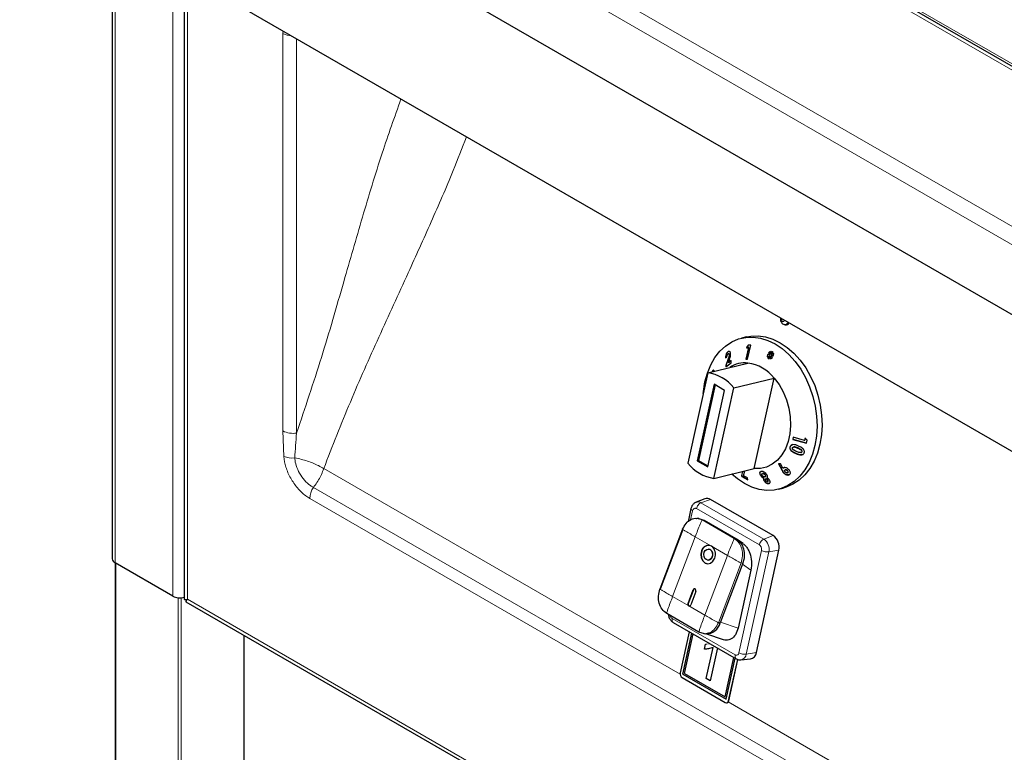
# Model space of a CAD drawing. Units: millimetres. Extents: x 0 to 210, y 0 to 297.
# Drawn here: x 132 to 145, y 121 to 131 of the extents above; entities that cross this region are included whole.
import ezdxf

# ---------------------------------------------------------------- set-up
doc = ezdxf.new("R2010")
doc.units = ezdxf.units.MM

msp = doc.modelspace()

# ---------------------------------------------------------------- linework, layer by layer
at = {"color": 8, "linetype": 'Continuous', "lineweight": 18}
for p, q in [((133.45007, 135.42421), (155.63554, 122.61681)), ((137.46316, 135.22026), (155.28225, 124.93351)), ((155.53225, 124.8737), (137.71316, 135.16044)), ((152.31068, 124.29127), (136.56369, 133.38181)), ((133.43416, 132.39549), (133.43416, 123.90181)), ((134.20844, 123.45482), (134.20844, 131.94851)), ((134.40643, 131.83421), (134.40643, 123.41226)), ((135.70101, 131.08687), (135.69712, 131.05358)), ((135.69712, 131.05358), (135.69712, 125.68491)), ((135.88064, 125.65652), (135.88064, 130.98317)), ((141.70583, 126.64607), (141.70198, 126.64514)), ((135.69712, 125.68491), (135.70811, 125.3419)), ((142.64693, 125.45554), (142.64308, 125.45461)), ((142.62255, 125.38118), (142.61869, 125.38025)), ((141.05661, 122.40052), (136.24665, 125.17725)), ((142.43757, 125.15094), (142.43371, 125.15)), ((152.93491, 115.2081), (136.1077, 124.92225)), ((136.05849, 124.77383), (152.8857, 115.05968)), ((141.33852, 124.71431), (141.46601, 124.76065)), ((141.33852, 124.71431), (142.18704, 124.22446)), ((141.19915, 124.48477), (141.22627, 124.60822)), ((141.27793, 124.6362), (142.12646, 124.14636)), ((141.28262, 124.50354), (141.35372, 124.48275)), ((141.35372, 124.48275), (141.78859, 124.2317)), ((141.37841, 124.48107), (141.35372, 124.48275)), ((142.18704, 124.22446), (142.31454, 124.2708)), ((141.2613, 124.25519), (140.95601, 123.44814)), ((141.47874, 124.12967), (141.2613, 124.25519)), ((141.69617, 124.00414), (141.47874, 124.12967)), ((141.78859, 124.2317), (141.81328, 124.23002)), ((141.39088, 123.19709), (141.69617, 124.00414)), ((142.15559, 124.07174), (141.85178, 122.68881)), ((142.25422, 124.05236), (141.95041, 122.66944)), ((142.25422, 124.05236), (142.39102, 124.07487)), ((133.44123, 123.89773), (133.44123, 106.9696)), ((141.87912, 123.90167), (141.57383, 123.09462)), ((141.90381, 123.89999), (141.87912, 123.90167)), ((142.01174, 123.80551), (141.89863, 123.88629)), ((141.23338, 123.538), (141.23647, 123.53779)), ((134.28269, 106.48384), (134.28269, 123.43243)), ((134.32511, 123.4318), (134.32511, 106.62006)), ((134.40668, 123.41183), (154.53751, 111.79055)), ((140.95601, 123.44814), (141.17344, 123.32261)), ((141.16439, 123.35562), (141.16747, 123.35541)), ((141.17344, 123.32261), (141.39088, 123.19709)), ((141.80012, 122.66083), (140.95159, 123.15068)), ((141.59852, 123.09294), (141.57383, 123.09462)), ((141.83939, 123.02095), (141.60273, 123.10408)), ((135.16657, 107.17292), (135.16657, 122.9258)), ((141.95041, 122.66944), (142.08721, 122.69195)), ((147.56199, 118.64504), (141.70785, 122.02457)), ((141.71185, 122.04069), (141.71524, 122.04151))]:
    msp.add_line(p, q, dxfattribs=at)
at = {"color": 7, "linetype": 'Continuous', "lineweight": 25}
for p, q in [((155.35725, 124.94094), (137.53816, 135.22768)), ((152.19773, 123.41098), (133.81469, 134.02329)), ((132.14347, 133.14059), (152.1442, 121.59441)), ((133.39315, 132.41916), (133.39315, 123.95896)), ((134.36543, 131.85788), (134.36543, 123.41167)), ((142.46372, 127.12262), (142.47507, 127.11943)), ((141.9552, 126.95516), (141.88729, 126.93874)), ((141.98072, 126.80908), (141.94338, 126.6552)), ((141.94723, 126.65613), (141.98457, 126.81001)), ((141.97684, 126.84283), (141.95504, 126.80961)), ((141.95889, 126.81054), (141.95504, 126.80961)), ((141.95504, 126.80961), (141.98072, 126.80908)), ((141.95889, 126.81054), (141.98005, 126.84277)), ((141.98457, 126.81001), (141.95889, 126.81054)), ((141.9674, 126.65484), (142.01285, 126.84224)), ((142.01285, 126.84224), (141.97684, 126.84283)), ((141.98457, 126.81001), (141.98072, 126.80908)), ((141.67055, 126.67057), (141.68955, 126.68425)), ((141.70684, 126.75606), (141.70299, 126.75513)), ((141.70684, 126.75606), (141.71751, 126.76099)), ((141.71167, 126.72712), (141.70788, 126.7262)), ((141.72287, 126.71234), (141.71902, 126.7114)), ((141.94723, 126.65613), (141.94338, 126.6552)), ((141.94338, 126.6552), (141.9674, 126.65484)), ((141.96763, 126.65583), (141.94723, 126.65613)), ((142.23771, 126.71973), (142.23365, 126.68788)), ((142.23365, 126.68788), (142.26689, 126.7016)), ((142.23759, 126.68951), (142.24136, 126.71908)), ((142.26872, 126.71421), (142.23771, 126.71973)), ((142.26689, 126.7016), (142.23997, 126.67085)), ((142.24383, 126.67178), (142.23997, 126.67085)), ((142.23997, 126.67085), (142.26037, 126.65843)), ((142.24383, 126.67178), (142.27075, 126.70253)), ((142.26135, 126.66111), (142.24383, 126.67178)), ((142.27556, 126.75862), (142.24949, 126.73964)), ((142.25335, 126.74057), (142.24949, 126.73964)), ((142.24949, 126.73964), (142.26872, 126.71421)), ((142.25335, 126.74057), (142.2757, 126.75685)), ((142.27258, 126.71515), (142.25335, 126.74057)), ((142.26037, 126.65843), (142.27446, 126.69699)), ((142.27075, 126.70253), (142.26689, 126.7016)), ((142.27258, 126.71515), (142.26872, 126.71421)), ((142.27832, 126.69792), (142.27446, 126.69699)), ((142.27446, 126.69699), (142.27795, 126.66091)), ((142.27868, 126.72151), (142.27556, 126.75862)), ((142.27795, 126.66091), (142.30404, 126.67936)), ((142.28164, 126.66352), (142.27832, 126.69792)), ((142.29293, 126.76023), (142.27868, 126.72151)), ((142.28254, 126.72244), (142.27868, 126.72151)), ((142.28254, 126.72244), (142.29579, 126.75848)), ((142.28807, 126.70573), (142.28422, 126.70479)), ((142.30404, 126.67936), (142.28422, 126.70479)), ((142.28422, 126.70479), (142.31532, 126.69844)), ((142.28684, 126.71652), (142.31406, 126.74734)), ((142.32046, 126.72976), (142.28684, 126.71652)), ((142.29069, 126.71745), (142.28684, 126.71652)), ((142.31559, 126.70011), (142.28807, 126.70573)), ((142.29069, 126.71745), (142.32035, 126.72913)), ((142.31406, 126.74734), (142.29293, 126.76023)), ((142.31532, 126.69844), (142.32046, 126.72976)), ((141.42949, 126.47124), (141.97272, 126.60259)), ((141.70198, 126.64514), (141.67305, 126.56863)), ((141.6769, 126.56956), (141.67305, 126.56863)), ((141.67305, 126.56863), (141.67386, 126.55309)), ((141.67386, 126.55309), (141.74675, 126.60462)), ((141.6769, 126.56956), (141.70583, 126.64607)), ((141.67772, 126.55402), (141.6769, 126.56956)), ((141.70687, 126.60793), (141.71769, 126.63645)), ((141.74517, 126.63464), (141.70687, 126.60793)), ((141.71073, 126.60887), (141.70687, 126.60793)), ((141.71073, 126.60887), (141.74526, 126.63294)), ((141.74675, 126.60462), (141.74517, 126.63464)), ((141.42949, 126.47124), (141.16099, 125.249)), ((141.49173, 126.48656), (141.48787, 126.48563)), ((141.78305, 126.26714), (142.32627, 126.39849)), ((142.05776, 125.17625), (142.32627, 126.39849)), ((141.51474, 126.31524), (141.28787, 125.28254)), ((141.529, 126.30701), (141.30485, 125.28664)), ((141.51454, 125.0449), (141.78305, 126.26714)), ((141.65616, 126.2336), (141.51474, 126.31524)), ((141.42929, 125.2009), (141.65616, 126.2336)), ((142.58301, 125.60071), (142.57699, 125.57094)), ((142.58085, 125.57187), (142.58648, 125.59973)), ((142.73683, 125.55724), (142.58301, 125.60071)), ((142.74386, 125.58977), (142.73683, 125.55724)), ((142.74068, 125.55817), (142.74772, 125.5907)), ((142.77355, 125.56288), (142.74386, 125.58977)), ((142.54583, 125.47302), (142.54197, 125.47209)), ((142.58085, 125.57187), (142.57699, 125.57094)), ((142.57699, 125.57094), (142.76429, 125.51798)), ((142.76469, 125.51989), (142.58085, 125.57187)), ((142.59027, 125.46908), (142.58647, 125.46815)), ((142.74068, 125.55817), (142.73683, 125.55724)), ((142.76429, 125.51798), (142.77355, 125.56288)), ((142.68697, 125.39305), (142.69089, 125.394)), ((142.70261, 125.40355), (142.69876, 125.40262)), ((141.30485, 125.28664), (141.28787, 125.28254)), ((141.28787, 125.28254), (141.42929, 125.2009)), ((141.30485, 125.28664), (141.432, 125.21324)), ((142.4142, 125.2423), (142.38634, 125.23896)), ((142.38634, 125.23896), (142.43371, 125.15)), ((142.43757, 125.15094), (142.3902, 125.23989)), ((142.44558, 125.18196), (142.4142, 125.2423)), ((141.51454, 125.0449), (142.05776, 125.17625)), ((141.89907, 125.13788), (141.88627, 125.08422)), ((141.89012, 125.08515), (141.88627, 125.08422)), ((141.88627, 125.08422), (141.88958, 125.06991)), ((141.89344, 125.07084), (141.88958, 125.06991)), ((141.88958, 125.06991), (141.97094, 125.02667)), ((141.89012, 125.08515), (141.90293, 125.13881)), ((141.89344, 125.07084), (141.89012, 125.08515)), ((141.97015, 125.03007), (141.89344, 125.07084)), ((141.91246, 125.07975), (141.92879, 125.14506)), ((141.96499, 125.05229), (141.91246, 125.07975)), ((142.14465, 125.08701), (142.14079, 125.08607)), ((142.15476, 125.1377), (142.14755, 125.13572)), ((142.17272, 125.11018), (142.16881, 125.10924)), ((142.16886, 125.10903), (142.1716, 125.10966)), ((142.17545, 125.11059), (142.1716, 125.10966)), ((142.17545, 125.11059), (142.17281, 125.10984)), ((142.20003, 125.06556), (142.20379, 125.06647)), ((142.20883, 125.09006), (142.20497, 125.08913)), ((142.44944, 125.18289), (142.44558, 125.18196)), ((142.46413, 125.11278), (142.46027, 125.11185)), ((142.48006, 125.16095), (142.47616, 125.16001)), ((142.50674, 125.15123), (142.50289, 125.1503)), ((142.5048, 125.11845), (142.50858, 125.11936)), ((142.51355, 125.1219), (142.50969, 125.12097)), ((141.97094, 125.02667), (141.96499, 125.05229)), ((142.1856, 125.04807), (142.18175, 125.04714)), ((142.19286, 125.01549), (142.18901, 125.01456)), ((142.21636, 125.03818), (142.21243, 125.03723)), ((142.21816, 125.0385), (142.2143, 125.03757)), ((142.21816, 125.0385), (142.21643, 125.03794)), ((142.23702, 125.00314), (142.2408, 125.00405)), ((142.24241, 125.02216), (142.23855, 125.02123)), ((142.38085, 124.89757), (142.44875, 124.91399)), ((141.39067, 124.7684), (141.27234, 124.72111)), ((142.31454, 124.2708), (141.46601, 124.76065)), ((141.20396, 124.63671), (141.16466, 124.4578)), ((141.31207, 124.50231), (141.28446, 124.50419)), ((141.30892, 124.50139), (141.37841, 124.48107)), ((141.37834, 124.48098), (141.38371, 124.47801)), ((141.38371, 124.47801), (141.80798, 124.23308)), ((141.0907, 124.35682), (140.7854, 123.54977)), ((141.09375, 124.35409), (140.78846, 123.54704)), ((141.81328, 124.23002), (141.80798, 124.23308)), ((141.90699, 124.16333), (141.82015, 124.22534)), ((141.4438, 124.09029), (141.44071, 124.0905)), ((142.08721, 122.69195), (142.39102, 124.07487)), ((133.43244, 123.90282), (133.43244, 106.97467)), ((134.20844, 123.45482), (133.43416, 123.90181)), ((141.43052, 123.94085), (141.43361, 123.94064)), ((141.90381, 123.89999), (141.59852, 123.09294)), ((142.01174, 123.80551), (141.83939, 123.02095)), ((141.16439, 123.35562), (141.23338, 123.538)), ((141.23647, 123.53779), (141.16747, 123.35541)), ((141.26874, 123.51759), (141.19974, 123.33521)), ((134.38568, 123.3766), (154.61652, 111.69758)), ((141.31081, 122.96869), (140.87594, 123.21974)), ((140.87609, 123.22465), (141.31096, 122.97361)), ((140.96497, 123.09806), (141.81359, 122.60817)), ((141.17986, 122.97401), (141.05778, 122.41828)), ((141.09329, 122.39859), (141.21522, 122.9536)), ((141.09332, 122.3986), (141.21524, 122.95358)), ((141.11589, 122.41079), (141.23289, 122.9434)), ((141.38502, 122.94699), (141.31081, 122.96869)), ((141.37765, 122.94741), (141.40476, 122.94557)), ((141.4144, 122.94521), (141.63654, 122.86719)), ((135.17536, 107.18517), (135.17536, 122.92073)), ((141.3865, 122.73936), (141.40049, 122.80304)), ((141.38653, 122.73936), (141.40052, 122.80304)), ((141.40049, 122.80304), (141.42204, 122.80827)), ((141.43901, 122.8124), (141.45118, 122.81535)), ((141.38653, 122.73936), (141.3865, 122.73936)), ((141.4388, 122.74249), (141.38653, 122.73936)), ((141.40962, 122.34241), (141.50186, 122.76227)), ((141.40966, 122.34242), (141.50189, 122.76228)), ((141.56129, 122.75382), (141.46401, 122.31101)), ((141.50189, 122.76228), (141.50186, 122.76227)), ((141.6639, 122.09443), (141.7809, 122.62704)), ((141.66393, 122.09444), (141.78093, 122.62702)), ((141.67665, 122.06182), (141.79858, 122.61683)), ((141.71185, 122.04069), (141.8347, 122.59991)), ((141.71524, 122.04151), (141.83766, 122.59873)), ((141.87866, 122.59356), (142.00553, 122.60556)), ((141.09332, 122.3986), (141.09329, 122.39859)), ((141.09329, 122.39859), (141.67665, 122.06182)), ((141.09332, 122.3986), (141.67666, 122.06185)), ((141.11589, 122.41079), (141.6639, 122.09443)), ((141.08327, 122.35297), (141.66663, 122.0162)), ((141.40966, 122.34242), (141.40962, 122.34241)), ((141.46401, 122.31101), (141.40962, 122.34241)), ((141.46402, 122.31104), (141.40966, 122.34242)), ((141.66393, 122.09444), (141.6639, 122.09443)), ((141.68825, 122.0125), (141.69136, 122.01325))]:
    msp.add_line(p, q, dxfattribs=at)
at = {"color": 8, "linetype": 'Continuous', "lineweight": 18, "flags": 128}
msp.add_lwpolyline([(142.45981, 127.1851), (142.4601, 127.18284), (142.45962, 127.17467), (142.4568, 127.16786), (142.45207, 127.16344), (142.44613, 127.16208), (142.43991, 127.16399), (142.43434, 127.16889), (142.43027, 127.17602), (142.42832, 127.1843), (142.42879, 127.19247), (142.43161, 127.19928), (142.43272, 127.20074)], dxfattribs=at)
at = {"color": 7, "linetype": 'Continuous', "lineweight": 25, "flags": 128}
for points in [[(141.39161, 126.34677), (141.425, 126.46618), (141.47052, 126.57621), (141.52739, 126.67498), (141.59465, 126.7608), (141.67113, 126.8322), (141.75554, 126.88797), (141.84642, 126.92714), (141.94223, 126.94904), (142.04132, 126.95331), (142.14199, 126.93986), (142.24253, 126.90894), (142.34121, 126.86106), (142.43635, 126.79705), (142.52632, 126.718), (142.60957, 126.62526), (142.68469, 126.52043), (142.75039, 126.40529), (142.80554, 126.28181), (142.8492, 126.15212), (142.88063, 126.01842), (142.89929, 125.883), (142.90485, 125.74819), (142.89722, 125.61628), (142.87653, 125.48954), (142.84314, 125.37013), (142.79762, 125.2601), (142.74075, 125.16133), (142.67349, 125.07551), (142.59701, 125.00411), (142.5126, 124.94834), (142.42172, 124.90917), (142.32591, 124.88727), (142.22683, 124.883), (142.12615, 124.89645), (142.02561, 124.92737), (141.92693, 124.97525), (141.83179, 125.03926), (141.75704, 125.10353)], [(141.9552, 126.95516), (142.01013, 126.96546), (142.10922, 126.96973), (142.20989, 126.95628), (142.31043, 126.92536), (142.40911, 126.87748), (142.50425, 126.81347), (142.59422, 126.73442), (142.67747, 126.64168), (142.75259, 126.53685), (142.81829, 126.42171), (142.87344, 126.29823), (142.91711, 126.16854), (142.94853, 126.03484), (142.96719, 125.89942), (142.97275, 125.76461), (142.96512, 125.6327), (142.94444, 125.50596), (142.91105, 125.38655), (142.86552, 125.27652), (142.80865, 125.17775), (142.74139, 125.09193), (142.66491, 125.02053), (142.5805, 124.96476), (142.48962, 124.92559), (142.44875, 124.91399)], [(142.32627, 126.39849), (142.39205, 126.31052), (142.44789, 126.21146), (142.49234, 126.10391), (142.52422, 125.9907), (142.54269, 125.87483), (142.54726, 125.75935), (142.53781, 125.64729), (142.51459, 125.54161), (142.47822, 125.4451), (142.42965, 125.36029), (142.37016, 125.28942), (142.30132, 125.23436), (142.22494, 125.19657), (142.14303, 125.17702), (142.05776, 125.17625)], [(141.36819, 126.19218), (141.37092, 126.22003), (141.39161, 126.34677)], [(141.34723, 124.0667), (141.33746, 124.0192), (141.34263, 123.97115), (141.36195, 123.92989), (141.3925, 123.90169), (141.4296, 123.89084), (141.46763, 123.89899), (141.50078, 123.92491), (141.52401, 123.96465)], [(141.35032, 124.06649), (141.34054, 124.01899), (141.34571, 123.97094), (141.36504, 123.92968), (141.39558, 123.90148), (141.43021, 123.89075)], [(141.48865, 123.98506), (141.47471, 123.96122), (141.45482, 123.94567), (141.43201, 123.94077), (141.40975, 123.94728), (141.39142, 123.9642), (141.37982, 123.98896), (141.37672, 124.01779), (141.38259, 124.04629)], [(141.38259, 124.04629), (141.39652, 124.07013), (141.41641, 124.08569), (141.43923, 124.09058), (141.46149, 124.08407), (141.47982, 124.06715), (141.49141, 124.04239), (141.49452, 124.01356), (141.48865, 123.98506)], [(141.26874, 123.51759), (141.27069, 123.52709), (141.26966, 123.5367), (141.26579, 123.54495), (141.25968, 123.5506), (141.25226, 123.55277), (141.24466, 123.55113), (141.23803, 123.54595), (141.23338, 123.538)]]:
    msp.add_lwpolyline(points, dxfattribs=at)
at = {"color": 8, "linetype": 'Continuous', "lineweight": 18}
for centre, radius, start, end in [((135.82381, 131.28981), 0.26806, 241.793433, 267.786337), ((142.47328, 127.16245), 0.04093, 255.685388, 348.345065), ((135.83114, 125.94395), 0.29166, 242.642825, 279.771097), ((135.82368, 125.61117), 0.29302, 246.772097, 276.425337), ((136.34025, 124.76277), 0.28198, 145.560258, 177.75359), ((141.29858, 124.6512), 0.07468, 57.676737, 110.528902), ((142.09305, 124.08862), 0.16519, 347.321879, 55.320831), ((141.86388, 122.67948), 0.08711, 279.145124, 353.377708)]:
    msp.add_arc(centre, radius, start, end, dxfattribs=at)
at = {"color": 7, "linetype": 'Continuous', "lineweight": 25}
for centre, radius, start, end in [((142.48567, 127.16152), 0.0434, 255.872826, 339.942883), ((141.93383, 126.22612), 0.37847, 84.102138, 123.084065), ((141.89256, 126.05548), 0.55296, 38.340129, 81.665247), ((141.34934, 125.92413), 0.55296, 38.340129, 81.665247), ((141.59469, 125.59202), 0.55296, 218.340129, 261.665247), ((141.42055, 124.68881), 0.08501, 57.675451, 110.582714), ((142.20753, 124.11615), 0.18807, 347.321879, 55.32083), ((141.43848, 124.04492), 0.09382, 64.591148, 166.577714), ((141.4461, 124.04108), 0.0991, 89.368032, 165.144533), ((141.39836, 124.0189), 0.13686, 336.646829, 54.033274), ((141.42479, 124.01803), 0.07472, 333.634209, 75.262732), ((133.46322, 123.96594), 0.07041, 185.694799, 245.625342), ((141.43427, 124.0001), 0.05946, 269.368032, 345.144533), ((141.25641, 123.53185), 0.02081, 95.842913, 163.420199), ((134.30837, 123.65166), 0.22074, 243.083704, 284.979372), ((134.40646, 123.41199), 0.000276, 324.917945, 95.082056), ((141.18952, 123.34477), 0.02737, 156.646829, 234.033274), ((141.1896, 123.34408), 0.02486, 152.896269, 251.988031), ((141.18149, 123.33956), 0.01876, 244.591148, 346.577714), ((141.40694, 123.14375), 0.1982, 269.368032, 345.144533), ((141.98849, 122.70348), 0.09939, 279.870456, 353.334761), ((141.11894, 122.40452), 0.06269, 167.32188, 235.32083), ((141.68152, 122.0427), 0.0304, 240.671571, 356.207032), ((141.68065, 122.0465), 0.03495, 288.322363, 351.795857)]:
    msp.add_arc(centre, radius, start, end, dxfattribs=at)
for centre, major_axis, ratio, start_param, end_param in [((134.50543, 123.46941), (0.13975, 0.059), 0.14042233, 3.08237709, 3.86777525), ((134.50568, 123.46898), (0.12097, 0.09153), 0.14055837, 2.41538875, 3.20086818), ((134.50543, 123.46941), (0.1, 0.05774), 0.00007037, 3.14155202, 3.28612802)]:
    msp.add_ellipse(centre, major_axis=major_axis, ratio=ratio, start_param=start_param, end_param=end_param, dxfattribs=at)
at = {"color": 8, "linetype": 'Continuous', "lineweight": 18}
for points, knots in [([(137.28994, 130.1696), (137.20345, 129.92631), (137.01454, 129.39495), (136.76789, 128.57099), (136.50232, 127.64977), (136.22415, 126.67668), (135.99508, 125.9964), (135.88064, 125.65652)], [0, 0, 0, 0, 0.162331859, 0.354547455, 0.546956731, 0.773655259, 1, 1, 1, 1]), ([(136.24665, 125.17725), (136.36453, 125.4786), (136.60045, 126.08173), (136.99072, 126.95501), (137.36021, 127.75969), (137.69731, 128.50611), (137.9635, 129.11509), (138.11538, 129.50555), (138.17495, 129.65869)], [0, 0, 0, 0, 0.19664929, 0.39358557, 0.59070562, 0.7455348, 0.9001973, 1, 1, 1, 1]), ([(135.85647, 125.31999), (135.86334, 125.43299), (135.87022, 125.54598), (135.88064, 125.65652), (135.88064, 125.65652)], [0, 0, 0, 0, 0.99999253, 1, 1, 1, 1]), ([(135.70811, 125.3419), (135.71508, 125.29369), (135.72903, 125.19725), (135.79679, 125.0454), (135.89041, 124.9102), (135.98316, 124.82118), (136.04019, 124.78533), (136.05849, 124.77383)], [0, 0, 0, 0, 0.223474207, 0.446984055, 0.6692882, 0.893895417, 1, 1, 1, 1]), ([(136.24665, 125.17725), (136.24641, 125.1774), (136.22513, 125.191), (136.15889, 125.22864), (136.05497, 125.27094), (135.94387, 125.30323), (135.88665, 125.3142), (135.85647, 125.31999)], [0, 0, 0, 0, 0.00233764, 0.20911463, 0.59769908, 0.78780803, 1, 1, 1, 1]), ([(136.1077, 124.92225), (136.09427, 124.93011), (136.05273, 124.95445), (135.98567, 125.01627), (135.91801, 125.11135), (135.87328, 125.21356), (135.85881, 125.28367), (135.8567, 125.31641), (135.85647, 125.31999)], [0, 0, 0, 0, 0.10780475, 0.33354732, 0.5552007, 0.77736902, 0.97564488, 1, 1, 1, 1]), ([(136.1077, 124.92225), (136.11581, 124.933), (136.15797, 124.98888), (136.2083, 125.0763), (136.23803, 125.15114), (136.24656, 125.17696), (136.24665, 125.17725)], [0, 0, 0, 0, 0.133923889, 0.695930314, 0.996612756, 1, 1, 1, 1]), ([(141.22627, 124.60822), (141.22055, 124.61211), (141.20911, 124.61989), (141.2025, 124.63011), (141.20454, 124.63492), (141.20515, 124.63635)], [0, 0, 0, 0, 0.41248854, 0.82497708, 1, 1, 1, 1]), ([(141.22627, 124.60822), (141.22818, 124.6144), (141.23015, 124.62076), (141.23509, 124.62825), (141.23901, 124.63301), (141.24373, 124.63643), (141.25118, 124.64038), (141.25938, 124.64209), (141.26758, 124.64049), (141.27057, 124.63954), (141.27188, 124.6391), (141.27445, 124.63808), (141.27665, 124.6369), (141.27793, 124.6362)], [0, 0, 0, 0, 0.23943496, 0.24642877, 0.36989212, 0.50001656, 0.50804636, 0.75933977, 0.87951899, 0.88133306, 0.89651568, 0.93947863, 1, 1, 1, 1]), ([(141.2613, 124.25519), (141.28291, 124.31218), (141.30994, 124.38344), (141.34063, 124.45819), (141.3494, 124.47676), (141.35215, 124.48139), (141.35311, 124.48247), (141.3535, 124.48273), (141.35365, 124.48275), (141.35372, 124.48275)], [0, 0, 0, 0, 0.74664333, 0.93370187, 0.98105868, 0.9935656, 0.99732469, 0.99874175, 1, 1, 1, 1]), ([(141.2613, 124.25519), (141.21717, 124.2807), (141.16197, 124.31259), (141.10623, 124.34597), (141.09345, 124.35421), (141.09078, 124.35625), (141.09046, 124.35671), (141.09052, 124.35682), (141.09064, 124.35682), (141.0907, 124.35682)], [0, 0, 0, 0, 0.74664325, 0.93370178, 0.9810586, 0.99356554, 0.99732466, 0.99874173, 1, 1, 1, 1]), ([(141.78859, 124.23171), (141.78852, 124.2317), (141.78837, 124.23168), (141.78798, 124.23142), (141.78702, 124.23034), (141.78427, 124.22571), (141.7755, 124.20715), (141.74481, 124.13239), (141.71778, 124.06113), (141.69617, 124.00414)], [0, 0, 0, 0, 0.00125825, 0.00267531, 0.0064344, 0.01894132, 0.06629813, 0.25335667, 1, 1, 1, 1]), ([(142.12646, 124.14636), (142.13141, 124.14279), (142.13651, 124.13913), (142.14292, 124.13124), (142.14711, 124.12517), (142.15043, 124.11821), (142.15456, 124.10747), (142.15713, 124.09606), (142.1572, 124.08515), (142.15695, 124.08123), (142.15682, 124.07952), (142.15646, 124.07618), (142.15591, 124.07338), (142.15559, 124.07174)], [0, 0, 0, 0, 0.2394352, 0.24642959, 0.36989229, 0.50001658, 0.50804455, 0.75933952, 0.87951879, 0.88133242, 0.89651449, 0.93947851, 1, 1, 1, 1]), ([(141.69617, 124.00414), (141.74042, 123.97863), (141.79574, 123.94672), (141.85618, 123.91303), (141.87237, 123.90455), (141.87699, 123.90238), (141.87839, 123.90185), (141.87889, 123.9017), (141.87905, 123.90168), (141.87913, 123.90167)], [0, 0, 0, 0, 0.74664334, 0.933701878, 0.981058682, 0.9935656, 0.997324696, 0.998741753, 1, 1, 1, 1]), ([(140.7854, 123.54977), (140.78535, 123.54977), (140.78523, 123.54977), (140.78516, 123.54966), (140.78549, 123.5492), (140.78815, 123.54716), (140.80094, 123.53891), (140.85667, 123.50554), (140.91187, 123.47364), (140.95601, 123.44814)], [0, 0, 0, 0, 0.001258266, 0.002675341, 0.006434461, 0.018941404, 0.066298225, 0.253356752, 1, 1, 1, 1]), ([(140.95601, 123.44814), (140.9345, 123.39115), (140.9076, 123.31988), (140.88162, 123.2448), (140.87625, 123.226), (140.87545, 123.22124), (140.87557, 123.22009), (140.87575, 123.21979), (140.87588, 123.21975), (140.87594, 123.21974)], [0, 0, 0, 0, 0.74664325, 0.93370178, 0.9810586, 0.99356554, 0.99732466, 0.99874173, 1, 1, 1, 1]), ([(140.95159, 123.15068), (140.94664, 123.15424), (140.94154, 123.1579), (140.93513, 123.16579), (140.93093, 123.17186), (140.92763, 123.17882), (140.92434, 123.18734), (140.92352, 123.19265), (140.92273, 123.19773)], [0, 0, 0, 0, 0.35286637, 0.36317431, 0.54512682, 0.73689681, 0.74872799, 1, 1, 1, 1]), ([(141.39088, 123.19709), (141.36937, 123.1401), (141.34247, 123.06883), (141.31649, 122.99375), (141.31112, 122.97495), (141.31032, 122.97019), (141.31044, 122.96904), (141.31062, 122.96874), (141.31075, 122.9687), (141.31081, 122.96869)], [0, 0, 0, 0, 0.74664333, 0.93370187, 0.98105868, 0.9935656, 0.99732469, 0.99874175, 1, 1, 1, 1]), ([(141.39088, 123.19709), (141.43512, 123.17158), (141.49044, 123.13967), (141.55088, 123.10598), (141.56707, 123.0975), (141.57169, 123.09533), (141.57309, 123.0948), (141.57359, 123.09465), (141.57375, 123.09463), (141.57383, 123.09462)], [0, 0, 0, 0, 0.74664325, 0.93370178, 0.9810586, 0.99356554, 0.99732466, 0.99874173, 1, 1, 1, 1]), ([(140.95159, 123.15068), (140.95047, 123.14262), (140.94823, 123.12652), (140.95336, 123.10758), (140.96143, 123.10135), (140.96527, 123.09839)], [0, 0, 0, 0, 0.344200184, 0.688400367, 1, 1, 1, 1]), ([(141.85178, 122.68881), (141.84987, 122.68263), (141.8479, 122.67627), (141.84296, 122.66878), (141.83904, 122.66403), (141.83432, 122.6606), (141.82687, 122.65666), (141.81867, 122.65495), (141.81047, 122.65654), (141.80748, 122.65749), (141.80617, 122.65794), (141.8036, 122.65895), (141.8014, 122.66014), (141.80012, 122.66083)], [0, 0, 0, 0, 0.2394352, 0.246429586, 0.369892288, 0.500016581, 0.508044552, 0.759339523, 0.87951879, 0.881332422, 0.896514493, 0.939478511, 1, 1, 1, 1]), ([(141.80012, 122.66083), (141.799, 122.65278), (141.79676, 122.63667), (141.80189, 122.61774), (141.80995, 122.61151), (141.81378, 122.60856)], [0, 0, 0, 0, 0.34430392, 0.68860785, 1, 1, 1, 1])]:
    msp.add_open_spline(points, degree=3, knots=knots, dxfattribs=at)
at = {"color": 7, "linetype": 'Continuous', "lineweight": 25}
for points, knots in [([(142.41434, 127.21135), (142.41324, 127.20458), (142.41073, 127.18907), (142.41678, 127.16436), (142.43053, 127.14235), (142.44711, 127.12798), (142.45912, 127.12489), (142.46323, 127.12383)], [0, 0, 0, 0, 0.18513852, 0.42409533, 0.66248466, 0.88452589, 1, 1, 1, 1]), ([(141.70299, 126.75513), (141.69881, 126.75165), (141.69042, 126.74465), (141.68063, 126.72763), (141.67411, 126.70894), (141.67065, 126.68954), (141.67058, 126.67705), (141.67055, 126.67057)], [0, 0, 0, 0, 0.20474305, 0.41170222, 0.58777188, 0.78615904, 1, 1, 1, 1]), ([(141.6744, 126.6715), (141.67464, 126.68225), (141.67502, 126.69907), (141.6823, 126.7235), (141.69105, 126.74058), (141.69994, 126.75084), (141.70524, 126.75485), (141.70684, 126.75606)], [0, 0, 0, 0, 0.34655984, 0.54252909, 0.7391835, 0.92085812, 1, 1, 1, 1]), ([(141.68955, 126.68425), (141.68963, 126.68969), (141.68975, 126.69783), (141.69302, 126.70945), (141.69673, 126.71723), (141.70051, 126.72184), (141.7027, 126.72348), (141.70326, 126.7239)], [0, 0, 0, 0, 0.384454857, 0.575142082, 0.766501203, 0.93915188, 1, 1, 1, 1]), ([(141.71902, 126.7114), (141.71881, 126.70631), (141.71826, 126.69271), (141.7113, 126.66972), (141.705, 126.65312), (141.70198, 126.64514)], [0, 0, 0, 0, 0.23764799, 0.63394688, 1, 1, 1, 1]), ([(141.73935, 126.72821), (141.73827, 126.73503), (141.73622, 126.74798), (141.72769, 126.75873), (141.71786, 126.76169), (141.70958, 126.75943), (141.70464, 126.75621), (141.70299, 126.75513)], [0, 0, 0, 0, 0.286001459, 0.542701, 0.725278935, 0.907873816, 1, 1, 1, 1]), ([(141.70326, 126.7239), (141.70504, 126.72495), (141.70834, 126.72689), (141.71269, 126.72615), (141.71605, 126.72329), (141.71836, 126.71826), (141.7188, 126.71368), (141.71902, 126.7114)], [0, 0, 0, 0, 0.217853529, 0.403640529, 0.588702063, 0.794990537, 1, 1, 1, 1]), ([(141.70583, 126.64607), (141.70982, 126.65657), (141.71591, 126.67256), (141.72208, 126.69535), (141.7226, 126.70656), (141.72287, 126.71234)], [0, 0, 0, 0, 0.47982939, 0.7316289, 1, 1, 1, 1]), ([(141.72287, 126.71234), (141.72254, 126.7153), (141.72196, 126.7206), (141.71876, 126.72555), (141.71528, 126.72778), (141.71267, 126.72704), (141.71174, 126.72678)], [0, 0, 0, 0, 0.3310935, 0.59277898, 0.8549062, 1, 1, 1, 1]), ([(141.71769, 126.63645), (141.72314, 126.65101), (141.73149, 126.67332), (141.73873, 126.70487), (141.73914, 126.72028), (141.73935, 126.72821)], [0, 0, 0, 0, 0.47684449, 0.73114499, 1, 1, 1, 1]), ([(141.51904, 126.49308), (141.51713, 126.49672), (141.51337, 126.50384), (141.50519, 126.50518), (141.49717, 126.50095), (141.49139, 126.49293), (141.48863, 126.48719), (141.48787, 126.48563)], [0, 0, 0, 0, 0.25266309, 0.49451937, 0.71629726, 0.92261832, 1, 1, 1, 1]), ([(141.49173, 126.48656), (141.49398, 126.49078), (141.4985, 126.49924), (141.50458, 126.50454), (141.50761, 126.5046), (141.50812, 126.50461)], [0, 0, 0, 0, 0.4518452, 0.90757597, 1, 1, 1, 1]), ([(142.54197, 125.47209), (142.54024, 125.46547), (142.53737, 125.45444), (142.54248, 125.43674), (142.55543, 125.41859), (142.58122, 125.39776), (142.60492, 125.38668), (142.61869, 125.38025)], [0, 0, 0, 0, 0.168434002, 0.280451031, 0.421767091, 0.664068577, 1, 1, 1, 1]), ([(142.65463, 125.48174), (142.64267, 125.48681), (142.61859, 125.49701), (142.58667, 125.50212), (142.56347, 125.49713), (142.55059, 125.48811), (142.54458, 125.47862), (142.54241, 125.47318), (142.54197, 125.47209)], [0, 0, 0, 0, 0.29130486, 0.58669308, 0.71823313, 0.85084973, 0.97023306, 1, 1, 1, 1]), ([(142.62255, 125.38118), (142.61046, 125.38682), (142.58613, 125.39818), (142.55959, 125.41866), (142.54559, 125.43913), (142.54189, 125.45447), (142.54333, 125.4658), (142.54531, 125.47152), (142.54583, 125.47302)], [0, 0, 0, 0, 0.29574042, 0.59526647, 0.72093103, 0.84777795, 0.95988875, 1, 1, 1, 1]), ([(142.54583, 125.47302), (142.54902, 125.47918), (142.55442, 125.48959), (142.56658, 125.49767), (142.57376, 125.49866), (142.57586, 125.49895)], [0, 0, 0, 0, 0.505829044, 0.855430528, 1, 1, 1, 1]), ([(142.58043, 125.43677), (142.57827, 125.43945), (142.57478, 125.44377), (142.57261, 125.45085), (142.57298, 125.45526), (142.57371, 125.45753), (142.57388, 125.45803)], [0, 0, 0, 0, 0.41756321, 0.67209542, 0.92791065, 1, 1, 1, 1]), ([(142.57388, 125.45803), (142.57481, 125.45987), (142.57669, 125.46356), (142.58274, 125.46741), (142.59202, 125.46958), (142.60637, 125.46832), (142.62394, 125.46275), (142.63666, 125.45734), (142.64308, 125.45461)], [0, 0, 0, 0, 0.08839439, 0.17760782, 0.29642554, 0.47343151, 0.73424002, 1, 1, 1, 1]), ([(142.64693, 125.45554), (142.63675, 125.45977), (142.6223, 125.46577), (142.6028, 125.47065), (142.59437, 125.46946), (142.59029, 125.46889)], [0, 0, 0, 0, 0.5524555, 0.78382456, 1, 1, 1, 1]), ([(142.64308, 125.45461), (142.65383, 125.44969), (142.67046, 125.4421), (142.68819, 125.42989), (142.69658, 125.42062), (142.69968, 125.41328), (142.70009, 125.40705), (142.69915, 125.40393), (142.69876, 125.40262)], [0, 0, 0, 0, 0.42403151, 0.65560965, 0.76136185, 0.86848344, 0.94474456, 1, 1, 1, 1]), ([(142.70261, 125.40355), (142.70318, 125.40579), (142.70433, 125.41028), (142.70239, 125.41755), (142.69741, 125.42558), (142.68605, 125.43543), (142.66851, 125.44567), (142.65418, 125.45223), (142.64693, 125.45554)], [0, 0, 0, 0, 0.09203881, 0.18501414, 0.2755837, 0.4342662, 0.71405453, 1, 1, 1, 1]), ([(142.72164, 125.43753), (142.71417, 125.44485), (142.70079, 125.45796), (142.67706, 125.47124), (142.66214, 125.47823), (142.65463, 125.48174)], [0, 0, 0, 0, 0.38618419, 0.6912945, 1, 1, 1, 1]), ([(142.62787, 125.40748), (142.61958, 125.41137), (142.60705, 125.41725), (142.59094, 125.427), (142.58396, 125.43349), (142.58043, 125.43677)], [0, 0, 0, 0, 0.49139781, 0.74267912, 1, 1, 1, 1]), ([(142.61869, 125.38025), (142.63075, 125.37516), (142.65502, 125.36492), (142.68704, 125.35916), (142.71016, 125.36406), (142.72294, 125.37295), (142.72906, 125.38231), (142.73119, 125.38778), (142.7316, 125.38883)], [0, 0, 0, 0, 0.291974013, 0.58763091, 0.719302225, 0.851864391, 0.971499714, 1, 1, 1, 1]), ([(142.7064, 125.36418), (142.70374, 125.36345), (142.6927, 125.36045), (142.6631, 125.36444), (142.63847, 125.37461), (142.62255, 125.38118)], [0, 0, 0, 0, 0.100943616, 0.418634947, 1, 1, 1, 1]), ([(142.69876, 125.40262), (142.69788, 125.40089), (142.69611, 125.39742), (142.69041, 125.39369), (142.68142, 125.39164), (142.66681, 125.39279), (142.64838, 125.39876), (142.63475, 125.40455), (142.62787, 125.40748)], [0, 0, 0, 0, 0.08156659, 0.16358891, 0.27755077, 0.44759646, 0.72096489, 1, 1, 1, 1]), ([(142.69087, 125.39405), (142.69295, 125.3947), (142.6968, 125.39591), (142.70075, 125.39952), (142.70205, 125.40234), (142.70261, 125.40355)], [0, 0, 0, 0, 0.401411062, 0.741655702, 1, 1, 1, 1]), ([(142.7316, 125.38883), (142.73273, 125.39256), (142.73529, 125.40097), (142.73399, 125.4155), (142.72849, 125.42819), (142.72346, 125.43505), (142.72164, 125.43753)], [0, 0, 0, 0, 0.23760995, 0.53533894, 0.83196577, 1, 1, 1, 1]), ([(142.52215, 125.1662), (142.51552, 125.17162), (142.50337, 125.18154), (142.48202, 125.18914), (142.46417, 125.19058), (142.45208, 125.18695), (142.44732, 125.1833), (142.44558, 125.18196)], [0, 0, 0, 0, 0.278543248, 0.510060486, 0.741952171, 0.905491683, 1, 1, 1, 1]), ([(142.44944, 125.18289), (142.45277, 125.18564), (142.45657, 125.18878), (142.46204, 125.18926), (142.46273, 125.18933)], [0, 0, 0, 0, 0.8750603, 1, 1, 1, 1]), ([(142.13974, 125.13357), (142.1372, 125.13148), (142.13213, 125.12729), (142.13027, 125.11535), (142.13286, 125.10122), (142.13836, 125.09072), (142.14079, 125.08607)], [0, 0, 0, 0, 0.22769163, 0.4553737, 0.75875745, 1, 1, 1, 1]), ([(142.14465, 125.08701), (142.14123, 125.09397), (142.13514, 125.10633), (142.13424, 125.12148), (142.13843, 125.13136), (142.1448, 125.13594), (142.14981, 125.13682), (142.15109, 125.13705)], [0, 0, 0, 0, 0.30781409, 0.54693317, 0.73986742, 0.93326849, 1, 1, 1, 1]), ([(142.14079, 125.08607), (142.14502, 125.07981), (142.15274, 125.06836), (142.16782, 125.05489), (142.17755, 125.04947), (142.18175, 125.04714)], [0, 0, 0, 0, 0.40715797, 0.74463065, 1, 1, 1, 1]), ([(142.1856, 125.04807), (142.17892, 125.05206), (142.16643, 125.05953), (142.15284, 125.07424), (142.147, 125.08334), (142.14465, 125.08701)], [0, 0, 0, 0, 0.40626161, 0.76037216, 1, 1, 1, 1]), ([(142.22724, 125.09405), (142.22295, 125.10043), (142.2152, 125.11199), (142.19962, 125.12547), (142.18459, 125.1342), (142.16909, 125.13837), (142.1599, 125.13794), (142.15476, 125.1377)], [0, 0, 0, 0, 0.24934156, 0.45146231, 0.61877867, 0.78655392, 1, 1, 1, 1]), ([(142.16477, 125.08608), (142.1633, 125.08892), (142.16066, 125.09404), (142.16012, 125.10079), (142.16183, 125.10585), (142.16482, 125.10758), (142.16629, 125.10843)], [0, 0, 0, 0, 0.29622437, 0.53381737, 0.7716484, 1, 1, 1, 1]), ([(142.19753, 125.06518), (142.19495, 125.06519), (142.18976, 125.06521), (142.18121, 125.06916), (142.17348, 125.07483), (142.1681, 125.08076), (142.16563, 125.0847), (142.16477, 125.08608)], [0, 0, 0, 0, 0.22983653, 0.4625479, 0.65915565, 0.88079314, 1, 1, 1, 1]), ([(142.1716, 125.10966), (142.17463, 125.10965), (142.17986, 125.10963), (142.18839, 125.10581), (142.19573, 125.10063), (142.20142, 125.09475), (142.204, 125.09066), (142.20497, 125.08913)], [0, 0, 0, 0, 0.26578628, 0.45808709, 0.64946778, 0.86915081, 1, 1, 1, 1]), ([(142.20883, 125.09006), (142.20696, 125.09285), (142.20345, 125.0981), (142.19578, 125.10452), (142.18785, 125.109), (142.18079, 125.11078), (142.177, 125.11065), (142.17545, 125.11059)], [0, 0, 0, 0, 0.2381249, 0.44727775, 0.6557938, 0.85954477, 1, 1, 1, 1]), ([(142.20497, 125.08913), (142.2063, 125.08644), (142.20897, 125.08106), (142.20886, 125.07394), (142.20632, 125.06846), (142.20201, 125.0658), (142.19865, 125.06533), (142.19753, 125.06518)], [0, 0, 0, 0, 0.22885489, 0.45737131, 0.67142285, 0.89036628, 1, 1, 1, 1]), ([(142.2037, 125.0668), (142.20509, 125.06709), (142.2087, 125.06785), (142.21174, 125.0721), (142.213, 125.07793), (142.21194, 125.08419), (142.20978, 125.08827), (142.20883, 125.09006)], [0, 0, 0, 0, 0.15218306, 0.39692994, 0.6183466, 0.83242352, 1, 1, 1, 1]), ([(142.23341, 125.05189), (142.23502, 125.05732), (142.23812, 125.0678), (142.23305, 125.08362), (142.22836, 125.09203), (142.22724, 125.09405)], [0, 0, 0, 0, 0.44886958, 0.86751738, 1, 1, 1, 1]), ([(142.43371, 125.15), (142.43723, 125.14345), (142.44253, 125.13356), (142.45146, 125.12064), (142.45731, 125.11481), (142.46027, 125.11185)], [0, 0, 0, 0, 0.4918668, 0.74232858, 1, 1, 1, 1]), ([(142.46413, 125.11278), (142.45913, 125.1181), (142.45108, 125.12668), (142.44354, 125.13998), (142.43956, 125.14728), (142.43757, 125.15094)], [0, 0, 0, 0, 0.45017964, 0.72461636, 1, 1, 1, 1]), ([(142.46027, 125.11185), (142.46692, 125.10658), (142.47969, 125.09647), (142.50049, 125.08982), (142.5182, 125.0887), (142.5293, 125.09253), (142.53421, 125.09644), (142.53563, 125.09757)], [0, 0, 0, 0, 0.27718679, 0.53254111, 0.72617041, 0.92082207, 1, 1, 1, 1]), ([(142.52564, 125.09164), (142.52118, 125.09095), (142.51048, 125.0893), (142.49153, 125.09454), (142.47516, 125.10321), (142.46691, 125.11036), (142.46413, 125.11278)], [0, 0, 0, 0, 0.22419481, 0.53718477, 0.843749, 1, 1, 1, 1]), ([(142.47752, 125.12843), (142.47491, 125.13117), (142.47029, 125.13601), (142.46701, 125.14376), (142.4664, 125.14981), (142.46772, 125.15427), (142.46962, 125.1562), (142.47046, 125.15705)], [0, 0, 0, 0, 0.29922447, 0.52904607, 0.71714501, 0.87468183, 1, 1, 1, 1]), ([(142.47046, 125.15705), (142.47209, 125.15817), (142.47536, 125.16041), (142.48271, 125.1607), (142.49061, 125.1587), (142.49763, 125.15483), (142.50136, 125.15162), (142.50289, 125.1503)], [0, 0, 0, 0, 0.195413391, 0.393040546, 0.619318901, 0.843577261, 1, 1, 1, 1]), ([(142.50969, 125.12097), (142.50819, 125.11999), (142.50519, 125.11802), (142.49836, 125.11779), (142.49072, 125.11961), (142.48331, 125.12345), (142.4793, 125.1269), (142.47752, 125.12843)], [0, 0, 0, 0, 0.17910651, 0.35938191, 0.58710488, 0.81689318, 1, 1, 1, 1]), ([(142.50674, 125.15123), (142.50389, 125.15358), (142.49874, 125.15782), (142.48988, 125.16096), (142.48349, 125.16192), (142.48068, 125.16094), (142.48012, 125.16074)], [0, 0, 0, 0, 0.35679866, 0.64287342, 0.92964623, 1, 1, 1, 1]), ([(142.50289, 125.1503), (142.50542, 125.14764), (142.51002, 125.14282), (142.51341, 125.13455), (142.51395, 125.12767), (142.51196, 125.12328), (142.51026, 125.12155), (142.50969, 125.12097)], [0, 0, 0, 0, 0.2846, 0.51675354, 0.74927828, 0.91683964, 1, 1, 1, 1]), ([(142.51355, 125.1219), (142.51479, 125.12332), (142.5173, 125.12617), (142.51772, 125.13277), (142.51573, 125.13998), (142.51158, 125.14645), (142.50812, 125.14987), (142.50674, 125.15123)], [0, 0, 0, 0, 0.192256184, 0.386691369, 0.620351173, 0.848877118, 1, 1, 1, 1]), ([(142.50851, 125.11958), (142.50964, 125.11986), (142.51156, 125.12032), (142.51297, 125.12144), (142.51355, 125.1219)], [0, 0, 0, 0, 0.58786022, 1, 1, 1, 1]), ([(142.53563, 125.09757), (142.53856, 125.10079), (142.54443, 125.10725), (142.54634, 125.12108), (142.54351, 125.13644), (142.53567, 125.1524), (142.52654, 125.16172), (142.52215, 125.1662)], [0, 0, 0, 0, 0.18969247, 0.38049444, 0.56624707, 0.79124178, 1, 1, 1, 1]), ([(142.18175, 125.04714), (142.18142, 125.04372), (142.18077, 125.03687), (142.1831, 125.02561), (142.18716, 125.01801), (142.18901, 125.01456)], [0, 0, 0, 0, 0.35136904, 0.70600688, 1, 1, 1, 1]), ([(142.19286, 125.01549), (142.19014, 125.02091), (142.18481, 125.0315), (142.18494, 125.04186), (142.1855, 125.04707), (142.1856, 125.04807)], [0, 0, 0, 0, 0.45800635, 0.89663441, 1, 1, 1, 1]), ([(142.18901, 125.01456), (142.19324, 125.00839), (142.20072, 124.9975), (142.21621, 124.98431), (142.23102, 124.97639), (142.24297, 124.97376), (142.24904, 124.97404), (142.25126, 124.97414)], [0, 0, 0, 0, 0.2786104, 0.49157288, 0.70577482, 0.89206923, 1, 1, 1, 1]), ([(142.25512, 124.97507), (142.25027, 124.97509), (142.24151, 124.97513), (142.227, 124.9811), (142.21401, 124.99008), (142.2019, 125.00184), (142.19594, 125.01084), (142.19286, 125.01549)], [0, 0, 0, 0, 0.22674434, 0.41012579, 0.59321926, 0.78977663, 1, 1, 1, 1]), ([(142.21118, 125.01844), (142.20968, 125.02136), (142.20725, 125.0261), (142.2071, 125.03199), (142.20878, 125.0357), (142.21173, 125.03718), (142.21371, 125.03748), (142.2143, 125.03757)], [0, 0, 0, 0, 0.32819987, 0.53432803, 0.74119101, 0.92275575, 1, 1, 1, 1]), ([(142.2352, 125.0028), (142.23297, 125.00284), (142.22921, 125.0029), (142.22317, 125.00571), (142.21823, 125.00939), (142.21409, 125.01381), (142.21211, 125.01696), (142.21118, 125.01844)], [0, 0, 0, 0, 0.26457982, 0.44872128, 0.63237125, 0.82694738, 1, 1, 1, 1]), ([(142.2143, 125.03757), (142.216, 125.03755), (142.21943, 125.0375), (142.22569, 125.03464), (142.23163, 125.03024), (142.23594, 125.02539), (142.23786, 125.02234), (142.23855, 125.02123)], [0, 0, 0, 0, 0.20270156, 0.40766281, 0.64532396, 0.87080488, 1, 1, 1, 1]), ([(142.24241, 125.02216), (142.24091, 125.02441), (142.23809, 125.02866), (142.23196, 125.03399), (142.22599, 125.03741), (142.22125, 125.0386), (142.21902, 125.03853), (142.21816, 125.0385)], [0, 0, 0, 0, 0.260780162, 0.492663988, 0.724702394, 0.893817254, 1, 1, 1, 1]), ([(142.26374, 125.02103), (142.26015, 125.0263), (142.25278, 125.0371), (142.24093, 125.04679), (142.23429, 125.0513), (142.23341, 125.05189)], [0, 0, 0, 0, 0.45303812, 0.927885931, 1, 1, 1, 1]), ([(142.23855, 125.02123), (142.23977, 125.01891), (142.24195, 125.01475), (142.24244, 125.00915), (142.24103, 125.00513), (142.23814, 125.00325), (142.23595, 125.00292), (142.2352, 125.0028)], [0, 0, 0, 0, 0.27198645, 0.48788055, 0.70448696, 0.89790855, 1, 1, 1, 1]), ([(142.24074, 125.00428), (142.24161, 125.00448), (142.24398, 125.00503), (142.24577, 125.00799), (142.24626, 125.01226), (142.24515, 125.01712), (142.24329, 125.02054), (142.24241, 125.02216)], [0, 0, 0, 0, 0.13397559, 0.36295062, 0.55791383, 0.79068346, 1, 1, 1, 1]), ([(142.25615, 124.97565), (142.25881, 124.97623), (142.26503, 124.9776), (142.27073, 124.98472), (142.27281, 124.99505), (142.27071, 125.00763), (142.26613, 125.01644), (142.26374, 125.02103)], [0, 0, 0, 0, 0.154148006, 0.361105007, 0.568123032, 0.775131193, 1, 1, 1, 1]), ([(141.27281, 124.71916), (141.26751, 124.71757), (141.24984, 124.71228), (141.22711, 124.68935), (141.21038, 124.66141), (141.20544, 124.64228), (141.20371, 124.63556)], [0, 0, 0, 0, 0.14589024, 0.48583821, 0.81939604, 1, 1, 1, 1]), ([(141.0907, 124.35682), (141.10468, 124.38535), (141.13263, 124.44241), (141.20173, 124.49131), (141.25583, 124.51163), (141.28158, 124.50385), (141.28262, 124.50354)], [0, 0, 0, 0, 0.32873521, 0.65747043, 0.98620564, 1, 1, 1, 1]), ([(141.90639, 124.16255), (141.91223, 124.15855), (141.92891, 124.14713), (141.95344, 124.11881), (141.97878, 124.07936), (142.00645, 124.01504), (142.02689, 123.91842), (142.01695, 123.84435), (142.01174, 123.80551)], [0, 0, 0, 0, 0.06208616, 0.1772744, 0.29809376, 0.42270135, 0.69735486, 1, 1, 1, 1]), ([(140.89937, 123.20621), (140.90025, 123.19712), (140.90265, 123.17228), (140.92118, 123.13679), (140.94465, 123.11089), (140.96065, 123.10079), (140.96502, 123.09804)], [0, 0, 0, 0, 0.20507482, 0.56046639, 0.87997812, 1, 1, 1, 1]), ([(141.83939, 123.02095), (141.82935, 122.98969), (141.80974, 122.92858), (141.75008, 122.87131), (141.69105, 122.85673), (141.65246, 122.86068), (141.63872, 122.86692), (141.63656, 122.86791)], [0, 0, 0, 0, 0.29601493, 0.57860263, 0.8454351, 0.97571061, 1, 1, 1, 1]), ([(141.50186, 122.76227), (141.48114, 122.7542), (141.44412, 122.73978), (141.40412, 122.73949), (141.3865, 122.73936)], [0, 0, 0, 0, 0.55968587, 1, 1, 1, 1]), ([(141.81251, 122.60879), (141.82314, 122.60345), (141.84354, 122.5932), (141.86625, 122.59402), (141.87714, 122.59441)], [0, 0, 0, 0, 0.52094601, 1, 1, 1, 1])]:
    msp.add_open_spline(points, degree=3, knots=knots, dxfattribs=at)
at = {"color": 8, "linetype": 'Continuous', "lineweight": 18}
for points in [[(141.27793, 124.6362), (141.28042, 124.64463), (141.28539, 124.66148), (141.30046, 124.68531), (141.31894, 124.70473), (141.33199, 124.71112), (141.33852, 124.71431)], [(141.78859, 124.2317), (141.81046, 124.2149), (141.85419, 124.18131), (141.89268, 124.09485), (141.90505, 123.9959), (141.88777, 123.93308), (141.87912, 123.90167)], [(142.12646, 124.14636), (142.12895, 124.15478), (142.13392, 124.17164), (142.14899, 124.19547), (142.16746, 124.21489), (142.18052, 124.22127), (142.18704, 124.22446)], [(142.15559, 124.07174), (142.16276, 124.06814), (142.17712, 124.06095), (142.20429, 124.05377), (142.23174, 124.05022), (142.24672, 124.05165), (142.25422, 124.05236)], [(141.57383, 123.09462), (141.55989, 123.06646), (141.53201, 123.01014), (141.46234, 122.95567), (141.4108, 122.94989), (141.38502, 122.94699)], [(141.85178, 122.68881), (141.85896, 122.68522), (141.87331, 122.67803), (141.90049, 122.67085), (141.92793, 122.6673), (141.94292, 122.66872), (141.95041, 122.66944)]]:
    msp.add_open_spline(points, degree=3, dxfattribs=at)
at = {"color": 7, "linetype": 'Continuous', "lineweight": 25}
for points in [[(141.81328, 124.23002), (141.83514, 124.21322), (141.87888, 124.17963), (141.91737, 124.09317), (141.92974, 123.99422), (141.91246, 123.9314), (141.90381, 123.89999)], [(140.87594, 123.21974), (140.85407, 123.23654), (140.81033, 123.27013), (140.77184, 123.35659), (140.75947, 123.45554), (140.77676, 123.51836), (140.7854, 123.54977)]]:
    msp.add_open_spline(points, degree=3, dxfattribs=at)

doc.saveas('drawing.dxf')
